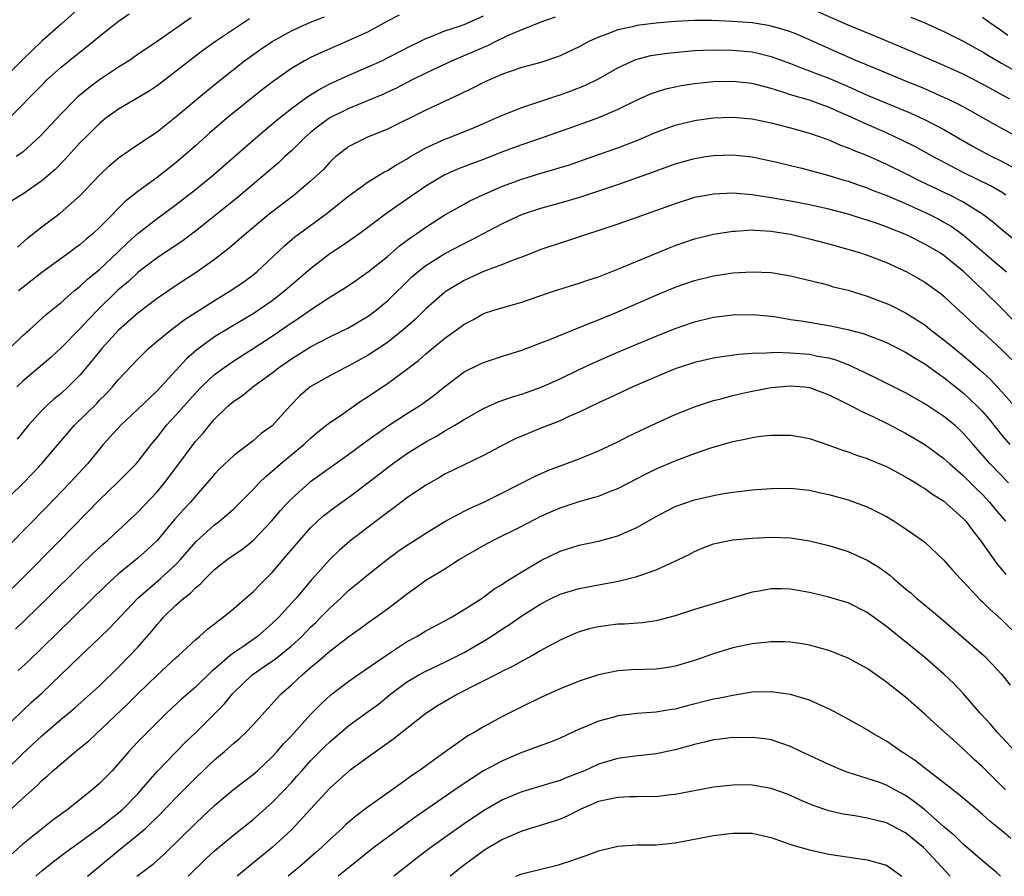
# Model space of a CAD drawing. Units: inches. Extents: x 2640000 to 2643000, y 1512000 to 1515000.
# Drawn here: x 2641777 to 2641879, y 1512000 to 1512089 of the extents above; entities that cross this region are included whole.
import ezdxf

# ---------------------------------------------------------------- set-up
doc = ezdxf.new("R2010")
doc.units = ezdxf.units.IN
doc.header["$MEASUREMENT"] = 0
doc.layers.add('LD26401512_2ft', color=72, linetype='Continuous')

msp = doc.modelspace()

# ---------------------------------------------------------------- linework, layer by layer
at = {"layer": 'LD26401512_2ft'}
for points, elevation in [([(2641783, 1512090.57), (2641781, 1512088.82), (2641779, 1512087.02), (2641777, 1512085.11), (2641773.93, 1512082.07)], 9562), ([(2641879.86, 1512081), (2641877, 1512082.57), (2641875, 1512083.58), (2641873, 1512084.5), (2641869.86, 1512085.86), (2641865.64, 1512087.64), (2641863, 1512088.72), (2641859, 1512090.47)], 9576), ([(2641775.29, 1512078.71), (2641777, 1512080.42), (2641777.55, 1512081), (2641778.28, 1512081.72), (2641779.26, 1512082.74), (2641779.53, 1512083), (2641781, 1512084.31), (2641783, 1512085.94), (2641783.6, 1512086.4), (2641784.34, 1512087), (2641785, 1512087.55), (2641787, 1512089.11), (2641788.11, 1512089.89)], 9564), ([(2641775.64, 1512055), (2641777, 1512056.35), (2641777.74, 1512057), (2641779.44, 1512058.56), (2641781, 1512059.81), (2641782.36, 1512061), (2641783, 1512061.49), (2641783.77, 1512062.23), (2641785, 1512063.24), (2641786.87, 1512065), (2641787.95, 1512066.05), (2641789, 1512066.99), (2641791, 1512068.54), (2641791.64, 1512069), (2641793, 1512070.02), (2641795, 1512071.59), (2641796.88, 1512073.12), (2641801, 1512076.73), (2641802.23, 1512077.77), (2641803.71, 1512079), (2641805, 1512080.01), (2641806.72, 1512081.28), (2641807.95, 1512082.05), (2641809, 1512082.58), (2641811, 1512083.48), (2641813, 1512084.36), (2641814.41, 1512085), (2641815, 1512085.29), (2641817.44, 1512086.56), (2641818.39, 1512087), (2641819, 1512087.31), (2641819.48, 1512087.48), (2641821, 1512088.1), (2641822.62, 1512088.62), (2641823, 1512088.76), (2641823.55, 1512089), (2641825, 1512089.69)], 9574), ([(2641794.54, 1512089.46), (2641793.9, 1512089), (2641791, 1512086.99), (2641789, 1512085.63), (2641788.06, 1512085), (2641787, 1512084.33), (2641785, 1512083), (2641783.85, 1512082.15), (2641782.75, 1512081.25), (2641782.49, 1512081), (2641781, 1512079.48), (2641778.84, 1512077.16), (2641777, 1512075.47), (2641776.32, 1512075)], 9566), ([(2641832.47, 1512089.53), (2641831, 1512089.03), (2641829, 1512088.23), (2641827.65, 1512087.65), (2641826.3, 1512087), (2641825.44, 1512086.56), (2641825, 1512086.39), (2641824.04, 1512085.96), (2641821.75, 1512085), (2641819, 1512083.71), (2641817.57, 1512083), (2641815.88, 1512082.12), (2641815, 1512081.71), (2641814.51, 1512081.49), (2641813, 1512080.84), (2641811, 1512080.03), (2641809, 1512079.06), (2641807.82, 1512078.18), (2641807, 1512077.52), (2641806.41, 1512077), (2641805, 1512075.61), (2641804.32, 1512075), (2641803.64, 1512074.36), (2641802.07, 1512073), (2641799.31, 1512070.69), (2641795, 1512067.24), (2641793.73, 1512066.27), (2641792.53, 1512065.47), (2641791, 1512064.47), (2641789, 1512062.92), (2641788.01, 1512061.99), (2641786.93, 1512061.07), (2641784.81, 1512059), (2641783.91, 1512058.09), (2641783, 1512057.1), (2641781, 1512055.08), (2641779.92, 1512054.08), (2641777, 1512051.61), (2641776.39, 1512051)], 9576), ([(2641776.45, 1512065.55), (2641777.51, 1512066.49), (2641779, 1512067.69), (2641780.9, 1512069.1), (2641783, 1512070.95), (2641785, 1512073.07), (2641785.99, 1512074.01), (2641787, 1512074.86), (2641789, 1512076.25), (2641790.1, 1512077), (2641791, 1512077.59), (2641791.78, 1512078.22), (2641793, 1512079.17), (2641796.16, 1512081.84), (2641797.26, 1512082.74), (2641800.13, 1512085), (2641801.81, 1512086.19), (2641803, 1512087), (2641805, 1512088.1), (2641807, 1512089), (2641808.44, 1512089.56)], 9570), ([(2641816.24, 1512089.76), (2641815, 1512089.12), (2641813, 1512088.02), (2641811, 1512087.1), (2641808.13, 1512085.87), (2641807, 1512085.34), (2641806.36, 1512085), (2641805, 1512084.19), (2641803.14, 1512082.86), (2641802, 1512082), (2641798.27, 1512079), (2641796.51, 1512077.49), (2641795, 1512076.13), (2641793.72, 1512075), (2641793, 1512074.4), (2641791, 1512072.84), (2641789, 1512071.38), (2641787.68, 1512070.32), (2641787, 1512069.64), (2641786.67, 1512069.33), (2641786.38, 1512069), (2641785, 1512067.6), (2641784.35, 1512067), (2641783.61, 1512066.39), (2641783, 1512065.84), (2641782.51, 1512065.49), (2641781.88, 1512065), (2641779, 1512062.92), (2641777, 1512061.36), (2641776.58, 1512061)], 9572), ([(2641869.55, 1512089.55), (2641871, 1512088.93), (2641873, 1512088.03), (2641875, 1512087.02), (2641877, 1512085.92), (2641877.57, 1512085.57), (2641879, 1512084.76), (2641880.12, 1512084.12)], 9574), ([(2641879.64, 1512087.64), (2641879, 1512088.1), (2641877.67, 1512089), (2641877, 1512089.49)], 9572), ([(2641800.64, 1512089.36), (2641797.09, 1512087), (2641795.87, 1512086.13), (2641794.73, 1512085.27), (2641793, 1512083.9), (2641791, 1512082.39), (2641790.17, 1512081.83), (2641787, 1512079.96), (2641785.68, 1512079), (2641785, 1512078.45), (2641783.53, 1512077), (2641783, 1512076.46), (2641781.34, 1512074.66), (2641780.36, 1512073.64), (2641779, 1512072.47), (2641777, 1512071.1), (2641775.7, 1512070.3)], 9568), ([(2641881, 1512076.85), (2641878.32, 1512078.32), (2641875.78, 1512079.78), (2641874.48, 1512080.48), (2641873.39, 1512081), (2641873, 1512081.18), (2641871, 1512082.06), (2641868.69, 1512083), (2641866.09, 1512084.09), (2641865, 1512084.53), (2641864.68, 1512084.68), (2641863.89, 1512085), (2641861, 1512086.27), (2641859, 1512087.17), (2641857.72, 1512087.72), (2641857, 1512088), (2641856.25, 1512088.25), (2641855, 1512088.6), (2641854.67, 1512088.67), (2641853, 1512088.94), (2641851, 1512089.1), (2641848.81, 1512089.19), (2641847, 1512089.19), (2641845, 1512089.09), (2641843, 1512088.92), (2641841, 1512088.66), (2641840.54, 1512088.54), (2641839, 1512088.2), (2641837.7, 1512087.7), (2641837, 1512087.46), (2641835.99, 1512087), (2641835, 1512086.46), (2641833, 1512085.5), (2641832.64, 1512085.36), (2641831, 1512084.82), (2641829, 1512084.28), (2641827, 1512083.58), (2641825.63, 1512083), (2641825, 1512082.72), (2641823.86, 1512082.14), (2641822.52, 1512081.48), (2641819, 1512079.84), (2641815, 1512077.87), (2641812.87, 1512077), (2641811, 1512076.06), (2641809.64, 1512075), (2641809.29, 1512074.71), (2641809, 1512074.42), (2641808.33, 1512073.67), (2641807.63, 1512073), (2641807, 1512072.44), (2641805.3, 1512071), (2641802.69, 1512069), (2641800.27, 1512067), (2641799.6, 1512066.4), (2641798.53, 1512065.47), (2641797.94, 1512065), (2641797, 1512064.27), (2641795.19, 1512063), (2641793, 1512061.58), (2641791, 1512060.23), (2641789, 1512058.7), (2641787, 1512056.9), (2641785.26, 1512055), (2641784.25, 1512053.75), (2641783, 1512052.26), (2641781.75, 1512051), (2641781, 1512050.32), (2641780.26, 1512049.74), (2641779.44, 1512049), (2641779, 1512048.56), (2641777.61, 1512047), (2641776.44, 1512045.56)], 9578), ([(2641772.95, 1512037), (2641777, 1512040.95), (2641778.01, 1512041.99), (2641779, 1512043.03), (2641782.4, 1512047), (2641784.71, 1512049.29), (2641785, 1512049.61), (2641785.71, 1512050.29), (2641786.37, 1512051), (2641787, 1512051.76), (2641789, 1512053.89), (2641790.12, 1512055), (2641791, 1512055.76), (2641792.5, 1512057), (2641793.94, 1512058.06), (2641797, 1512060.02), (2641798.62, 1512061), (2641800.03, 1512061.97), (2641801, 1512062.68), (2641801.4, 1512063), (2641804.29, 1512065.71), (2641805.37, 1512066.63), (2641805.86, 1512067), (2641808.58, 1512069), (2641811, 1512070.9), (2641813, 1512072.37), (2641814.62, 1512073.38), (2641815, 1512073.56), (2641815.88, 1512074.12), (2641817, 1512074.75), (2641817.4, 1512075), (2641819, 1512075.91), (2641821, 1512076.81), (2641821.49, 1512077), (2641823.98, 1512078.02), (2641825, 1512078.47), (2641826.27, 1512079), (2641827, 1512079.32), (2641829, 1512080.11), (2641831, 1512080.8), (2641832.65, 1512081.35), (2641833, 1512081.45), (2641834.15, 1512081.85), (2641835.58, 1512082.42), (2641837, 1512083.12), (2641839, 1512084.25), (2641840.89, 1512085.11), (2641842.47, 1512085.53), (2641844.2, 1512085.8), (2641847, 1512086.05), (2641847.9, 1512086.1), (2641849, 1512086.13), (2641851, 1512086.11), (2641853, 1512085.91), (2641853.75, 1512085.75), (2641855, 1512085.43), (2641857, 1512084.71), (2641858.21, 1512084.21), (2641859, 1512083.95), (2641859.67, 1512083.67), (2641861, 1512083.18), (2641863, 1512082.31), (2641865, 1512081.41), (2641869.53, 1512079.53), (2641870.91, 1512078.91), (2641873, 1512077.83), (2641876.05, 1512076.05), (2641877, 1512075.52), (2641878, 1512075), (2641879, 1512074.52), (2641881, 1512073.47)], 9580), ([(2641879.45, 1512071), (2641879.18, 1512071.18), (2641877.91, 1512071.91), (2641875, 1512073.34), (2641871.84, 1512075), (2641870.02, 1512076.02), (2641868.69, 1512076.69), (2641868.03, 1512077), (2641867, 1512077.47), (2641865, 1512078.34), (2641863, 1512079.26), (2641861.79, 1512079.79), (2641861, 1512080.16), (2641860.37, 1512080.37), (2641859, 1512080.88), (2641857, 1512081.46), (2641856.3, 1512081.7), (2641855, 1512082.09), (2641853.52, 1512082.48), (2641853, 1512082.61), (2641851, 1512082.83), (2641849, 1512082.79), (2641847, 1512082.59), (2641845.62, 1512082.38), (2641845, 1512082.25), (2641843.98, 1512082.02), (2641843, 1512081.72), (2641842.47, 1512081.53), (2641841, 1512080.88), (2641839, 1512079.9), (2641837, 1512079.04), (2641835, 1512078.32), (2641831.23, 1512077), (2641829, 1512076.24), (2641827, 1512075.49), (2641825, 1512074.7), (2641823.75, 1512074.25), (2641822.31, 1512073.69), (2641820.92, 1512073.08), (2641819, 1512071.92), (2641817.65, 1512071), (2641817, 1512070.54), (2641816.08, 1512069.92), (2641814.81, 1512069), (2641812.13, 1512067), (2641810.29, 1512065.71), (2641809, 1512064.86), (2641807, 1512063.32), (2641804.31, 1512061), (2641803, 1512059.99), (2641801.57, 1512059), (2641801, 1512058.63), (2641798.72, 1512057.28), (2641797, 1512056.22), (2641795.14, 1512054.86), (2641794.07, 1512053.93), (2641793, 1512052.74), (2641791, 1512050.59), (2641789, 1512048.67), (2641787.21, 1512047), (2641785.4, 1512045), (2641785, 1512044.53), (2641783.75, 1512043), (2641781.9, 1512041), (2641779.5, 1512038.5), (2641775.54, 1512034.46)], 9582), ([(2641775, 1512029.11), (2641776.91, 1512031), (2641780.87, 1512035), (2641785, 1512039.22), (2641786.86, 1512041), (2641787.93, 1512042.07), (2641788.82, 1512043), (2641789, 1512043.21), (2641790.39, 1512045), (2641791, 1512045.72), (2641792, 1512047), (2641793, 1512048.09), (2641793.79, 1512049), (2641795, 1512050.34), (2641795.63, 1512051), (2641797, 1512052.29), (2641797.95, 1512053), (2641799, 1512053.72), (2641801, 1512054.99), (2641803, 1512056.29), (2641804.61, 1512057.39), (2641805, 1512057.67), (2641805.81, 1512058.19), (2641807.1, 1512059.1), (2641809, 1512060.36), (2641810.63, 1512061.37), (2641811.82, 1512062.18), (2641813.04, 1512063.04), (2641815, 1512064.6), (2641816.28, 1512065.72), (2641817.44, 1512066.56), (2641818.08, 1512067), (2641819, 1512067.66), (2641821, 1512068.92), (2641823, 1512070.06), (2641823.61, 1512070.39), (2641824.89, 1512071), (2641827, 1512071.91), (2641829, 1512072.66), (2641831, 1512073.27), (2641832.35, 1512073.65), (2641833, 1512073.86), (2641833.87, 1512074.13), (2641836.4, 1512075), (2641839, 1512075.93), (2641841, 1512076.7), (2641841.73, 1512077), (2641843, 1512077.55), (2641844.05, 1512077.95), (2641845, 1512078.28), (2641847, 1512078.76), (2641847.21, 1512078.79), (2641849, 1512079.04), (2641851, 1512079.11), (2641853, 1512078.94), (2641855, 1512078.52), (2641857, 1512078.01), (2641859, 1512077.45), (2641861, 1512076.75), (2641862.2, 1512076.2), (2641863, 1512075.93), (2641863.63, 1512075.63), (2641865, 1512075.11), (2641867, 1512074.22), (2641869, 1512073.23), (2641870.48, 1512072.48), (2641873.63, 1512071), (2641875, 1512070.28), (2641877.03, 1512069.03), (2641878.16, 1512068.16), (2641879, 1512067.44), (2641881, 1512065.8)], 9584), ([(2641776.26, 1512025.74), (2641779.6, 1512029), (2641783, 1512032.36), (2641784.34, 1512033.66), (2641785.38, 1512034.62), (2641785.82, 1512035), (2641789, 1512037.96), (2641791, 1512040.07), (2641791.77, 1512041), (2641793.16, 1512042.84), (2641794.86, 1512045.14), (2641795, 1512045.31), (2641795.8, 1512046.2), (2641796.46, 1512047), (2641797, 1512047.63), (2641798.38, 1512049), (2641799, 1512049.53), (2641799.89, 1512050.11), (2641800.99, 1512051), (2641803, 1512052.46), (2641803.66, 1512053), (2641805, 1512053.93), (2641807, 1512055.17), (2641809, 1512056.21), (2641810.87, 1512057.13), (2641813, 1512058.38), (2641813.82, 1512059), (2641815, 1512059.97), (2641817.54, 1512062.46), (2641818.16, 1512063), (2641819, 1512063.67), (2641821, 1512064.91), (2641823, 1512065.96), (2641823.7, 1512066.3), (2641827, 1512068.03), (2641829.07, 1512069), (2641831, 1512069.62), (2641833.64, 1512070.36), (2641835.17, 1512070.83), (2641839, 1512072.11), (2641842.62, 1512073.38), (2641845, 1512074.24), (2641847, 1512074.81), (2641848.17, 1512075), (2641849, 1512075.13), (2641851, 1512075.19), (2641853, 1512074.99), (2641855.57, 1512074.43), (2641857, 1512074.07), (2641858.19, 1512073.81), (2641861, 1512073.05), (2641862.56, 1512072.56), (2641863, 1512072.43), (2641864.05, 1512072.05), (2641865, 1512071.74), (2641865.52, 1512071.52), (2641867.06, 1512070.94), (2641869, 1512070.11), (2641871.43, 1512069), (2641872.47, 1512068.47), (2641873, 1512068.18), (2641873.74, 1512067.74), (2641875, 1512066.85), (2641878.16, 1512064.16), (2641879.5, 1512063)], 9586), ([(2641882.05, 1512056.05), (2641879.09, 1512059.09), (2641877.15, 1512061), (2641875.07, 1512063), (2641873, 1512064.69), (2641872.52, 1512065), (2641871, 1512065.89), (2641869.23, 1512066.77), (2641868.73, 1512067), (2641867.49, 1512067.49), (2641867, 1512067.7), (2641866.02, 1512068.02), (2641865, 1512068.39), (2641864.52, 1512068.52), (2641863, 1512069), (2641861, 1512069.54), (2641859, 1512069.99), (2641857, 1512070.35), (2641855, 1512070.71), (2641854.74, 1512070.74), (2641853, 1512071.03), (2641851, 1512071.19), (2641849, 1512071.1), (2641848.43, 1512071), (2641847, 1512070.73), (2641845, 1512070.1), (2641841, 1512068.65), (2641839, 1512067.95), (2641833.77, 1512066.23), (2641833, 1512065.99), (2641831, 1512065.32), (2641829, 1512064.54), (2641828.27, 1512064.27), (2641827, 1512063.75), (2641825.03, 1512063.03), (2641823, 1512062.11), (2641821.19, 1512061), (2641821, 1512060.87), (2641819, 1512059.13), (2641817.92, 1512058.08), (2641816.86, 1512057.14), (2641815, 1512055.63), (2641813, 1512054.31), (2641811, 1512053.21), (2641810.56, 1512053), (2641809, 1512052.16), (2641806.95, 1512051), (2641805.9, 1512050.1), (2641804.85, 1512049), (2641803, 1512046.96), (2641801.86, 1512046.14), (2641801, 1512045.38), (2641799, 1512043.84), (2641797.52, 1512042.48), (2641797, 1512041.92), (2641796.23, 1512041), (2641795, 1512039.62), (2641794.49, 1512039), (2641793.77, 1512038.23), (2641792.83, 1512037.17), (2641791, 1512035), (2641789.97, 1512034.03), (2641789, 1512033.16), (2641787, 1512031.53), (2641785.68, 1512030.32), (2641779, 1512023.77), (2641777.59, 1512022.41), (2641776.54, 1512021.46)], 9588), ([(2641775, 1512015.33), (2641777.9, 1512018.1), (2641779, 1512019.09), (2641783, 1512022.96), (2641785, 1512024.85), (2641786.09, 1512025.91), (2641789, 1512029), (2641791.33, 1512031), (2641793, 1512032.53), (2641793.45, 1512033), (2641795.09, 1512034.91), (2641797, 1512036.62), (2641797.51, 1512037), (2641799, 1512038.3), (2641799.36, 1512038.64), (2641801, 1512040.32), (2641801.64, 1512041), (2641802.33, 1512041.67), (2641803, 1512042.22), (2641803.88, 1512043), (2641806.29, 1512045), (2641807, 1512045.67), (2641807.73, 1512046.27), (2641809, 1512047.28), (2641809.86, 1512047.86), (2641812.38, 1512049.62), (2641813, 1512050.02), (2641815, 1512051.37), (2641817, 1512052.82), (2641818.24, 1512053.76), (2641819, 1512054.44), (2641821, 1512056.09), (2641822.7, 1512057.3), (2641823, 1512057.54), (2641823.96, 1512058.04), (2641825, 1512058.64), (2641826.08, 1512059), (2641827.4, 1512059.4), (2641829, 1512059.84), (2641831, 1512060.53), (2641832.43, 1512061), (2641835, 1512061.8), (2641835.88, 1512062.12), (2641837, 1512062.49), (2641839.44, 1512063.44), (2641844.47, 1512065.53), (2641845, 1512065.73), (2641847, 1512066.42), (2641849, 1512066.92), (2641851, 1512067.25), (2641851.25, 1512067.25), (2641853, 1512067.37), (2641853.33, 1512067.33), (2641855, 1512067.25), (2641857, 1512066.93), (2641859, 1512066.45), (2641861, 1512065.91), (2641864.18, 1512065), (2641865, 1512064.74), (2641867, 1512063.97), (2641869.13, 1512063), (2641871, 1512061.93), (2641872.71, 1512060.71), (2641873, 1512060.46), (2641873.74, 1512059.74), (2641875, 1512058.59), (2641876.7, 1512057), (2641877, 1512056.74), (2641879, 1512054.91), (2641880.97, 1512052.97)], 9590), ([(2641775.09, 1512010.91), (2641777, 1512012.79), (2641779, 1512014.64), (2641781, 1512016.36), (2641781.78, 1512017), (2641782.43, 1512017.57), (2641784.07, 1512019), (2641785, 1512019.86), (2641787, 1512021.78), (2641788.18, 1512023), (2641789, 1512023.89), (2641790.44, 1512025.56), (2641791, 1512026.26), (2641791.36, 1512026.64), (2641791.66, 1512027), (2641793, 1512028.29), (2641793.79, 1512029), (2641794.48, 1512029.52), (2641795, 1512030.07), (2641795.53, 1512030.47), (2641796.01, 1512031), (2641797, 1512031.98), (2641798.32, 1512033), (2641799, 1512033.49), (2641799.89, 1512034.11), (2641801, 1512035), (2641802.94, 1512037), (2641803.88, 1512038.12), (2641804.67, 1512039), (2641805, 1512039.34), (2641806.84, 1512041), (2641807, 1512041.13), (2641811, 1512043.99), (2641812.72, 1512045.28), (2641815, 1512046.9), (2641817, 1512048.19), (2641818.28, 1512049), (2641818.71, 1512049.29), (2641819.86, 1512050.14), (2641821, 1512051.06), (2641823, 1512052.56), (2641824.62, 1512053.38), (2641825, 1512053.56), (2641827, 1512054.22), (2641829, 1512054.85), (2641831, 1512055.58), (2641831.94, 1512055.94), (2641835, 1512057.18), (2641836.27, 1512057.73), (2641837, 1512057.99), (2641839, 1512058.83), (2641843, 1512060.57), (2641845, 1512061.39), (2641847, 1512062.09), (2641849, 1512062.58), (2641851, 1512062.88), (2641853, 1512063.01), (2641855, 1512062.91), (2641857, 1512062.57), (2641860.19, 1512061.81), (2641861, 1512061.59), (2641861.45, 1512061.45), (2641863, 1512061.07), (2641865, 1512060.47), (2641867, 1512059.71), (2641867.48, 1512059.48), (2641869, 1512058.72), (2641871, 1512057.46), (2641871.57, 1512057), (2641873, 1512055.92), (2641875, 1512054.28), (2641876.76, 1512052.76), (2641877.8, 1512051.8), (2641879, 1512050.51), (2641880.36, 1512049)], 9592), ([(2641775.79, 1512007), (2641777, 1512008.13), (2641778.52, 1512009.48), (2641779, 1512010), (2641779.55, 1512010.45), (2641780.14, 1512011), (2641781, 1512011.73), (2641782.5, 1512013), (2641783.88, 1512014.12), (2641788, 1512018), (2641789, 1512019.01), (2641791, 1512020.96), (2641793, 1512022.82), (2641793.22, 1512023), (2641795, 1512024.64), (2641795.43, 1512025), (2641796.25, 1512025.75), (2641797, 1512026.32), (2641797.36, 1512026.64), (2641797.9, 1512027), (2641799, 1512027.9), (2641800.65, 1512029.35), (2641801, 1512029.63), (2641801.66, 1512030.34), (2641803, 1512031.67), (2641804.13, 1512033), (2641804.54, 1512033.46), (2641805.83, 1512035), (2641807, 1512036.31), (2641807.72, 1512037), (2641808.39, 1512037.61), (2641809.52, 1512038.48), (2641811, 1512039.53), (2641812.98, 1512041.02), (2641815.54, 1512043), (2641817, 1512044.03), (2641819, 1512045.29), (2641820.12, 1512045.88), (2641821, 1512046.43), (2641822.02, 1512047), (2641823, 1512047.62), (2641825, 1512048.77), (2641826.55, 1512049.45), (2641828.03, 1512049.97), (2641829, 1512050.24), (2641831.03, 1512050.97), (2641833, 1512051.86), (2641835, 1512052.82), (2641836.48, 1512053.52), (2641839, 1512054.61), (2641841, 1512055.46), (2641843, 1512056.3), (2641845, 1512057.1), (2641847, 1512057.79), (2641849, 1512058.26), (2641851, 1512058.52), (2641853, 1512058.56), (2641853.48, 1512058.52), (2641855, 1512058.36), (2641855.74, 1512058.26), (2641857, 1512058.04), (2641858.12, 1512057.88), (2641861, 1512057.41), (2641862.99, 1512056.99), (2641864.57, 1512056.57), (2641866.03, 1512056.03), (2641867, 1512055.63), (2641869, 1512054.63), (2641869.99, 1512053.99), (2641871, 1512053.4), (2641872.39, 1512052.39), (2641873, 1512051.99), (2641875, 1512050.39), (2641876.46, 1512049), (2641877, 1512048.43), (2641877.66, 1512047.66), (2641879, 1512046.01), (2641879.87, 1512045)], 9594), ([(2641879.72, 1512041), (2641877.8, 1512043), (2641876.03, 1512045), (2641875, 1512046.19), (2641874.12, 1512047), (2641873, 1512047.93), (2641871, 1512049.24), (2641869, 1512050.37), (2641865.93, 1512051.93), (2641865, 1512052.36), (2641864.58, 1512052.58), (2641863, 1512053.3), (2641861.78, 1512053.79), (2641861, 1512053.99), (2641859.81, 1512054.19), (2641859, 1512054.37), (2641857, 1512054.52), (2641855.42, 1512054.58), (2641855, 1512054.56), (2641854.51, 1512054.51), (2641853, 1512054.49), (2641851.61, 1512054.39), (2641849.86, 1512054.14), (2641849, 1512054.01), (2641847, 1512053.56), (2641845.29, 1512053), (2641844.83, 1512052.83), (2641843, 1512052.05), (2641840.59, 1512051), (2641838.15, 1512049.85), (2641837, 1512049.34), (2641835, 1512048.38), (2641833.91, 1512047.91), (2641833, 1512047.48), (2641831, 1512046.7), (2641829, 1512045.88), (2641828.39, 1512045.61), (2641827.18, 1512045), (2641825, 1512043.84), (2641821, 1512041.9), (2641820.43, 1512041.57), (2641819, 1512040.78), (2641817, 1512039.41), (2641815.64, 1512038.36), (2641815, 1512037.91), (2641813, 1512036.4), (2641811.08, 1512034.92), (2641810.01, 1512033.99), (2641809, 1512033), (2641807.1, 1512030.9), (2641805.48, 1512029), (2641805, 1512028.47), (2641803.68, 1512027), (2641803, 1512026.33), (2641801.46, 1512025), (2641799.93, 1512023.93), (2641799, 1512023.3), (2641798.62, 1512023), (2641797, 1512021.59), (2641796.67, 1512021.33), (2641795, 1512019.72), (2641793.54, 1512018.46), (2641791.99, 1512017), (2641789.96, 1512015), (2641789, 1512014), (2641788.07, 1512013), (2641787, 1512011.75), (2641786.31, 1512011), (2641785, 1512009.66), (2641784.25, 1512009), (2641781.73, 1512007), (2641780.15, 1512005.85), (2641777, 1512003.35), (2641775.76, 1512002.24)], 9596), ([(2641778.38, 1512000), (2641779, 1512000.56), (2641780.36, 1512001.64), (2641781.5, 1512002.5), (2641785, 1512005.04), (2641786.07, 1512005.93), (2641787, 1512006.62), (2641787.43, 1512007), (2641789, 1512008.61), (2641789.36, 1512009), (2641791.05, 1512010.95), (2641793, 1512012.98), (2641794, 1512014), (2641795.03, 1512015), (2641798.03, 1512017.97), (2641798.85, 1512019), (2641799, 1512019.15), (2641800.9, 1512021), (2641802.15, 1512021.85), (2641803.33, 1512022.67), (2641805, 1512024.03), (2641806.07, 1512025), (2641807, 1512025.95), (2641807.54, 1512026.46), (2641808.08, 1512027), (2641809, 1512027.96), (2641810.14, 1512029), (2641811, 1512029.82), (2641811.66, 1512030.34), (2641813, 1512031.47), (2641815, 1512033.06), (2641816.12, 1512033.88), (2641817, 1512034.49), (2641817.81, 1512035), (2641819, 1512035.77), (2641821, 1512036.99), (2641823, 1512038.05), (2641823.63, 1512038.37), (2641825.06, 1512039), (2641827, 1512039.95), (2641830.33, 1512041.67), (2641831.71, 1512042.29), (2641835, 1512043.51), (2641837, 1512044.33), (2641839, 1512045.27), (2641840.14, 1512045.86), (2641843, 1512047.23), (2641845, 1512048.13), (2641847, 1512048.92), (2641848.55, 1512049.45), (2641849, 1512049.58), (2641849.75, 1512049.75), (2641851, 1512050.1), (2641851.73, 1512050.27), (2641853, 1512050.55), (2641855, 1512050.95), (2641857, 1512051.13), (2641858.45, 1512051), (2641859, 1512050.94), (2641861, 1512050.19), (2641862.58, 1512049.42), (2641863.4, 1512049), (2641864.43, 1512048.43), (2641865, 1512048.2), (2641865.8, 1512047.8), (2641867, 1512047.24), (2641869, 1512046.18), (2641871, 1512045.01), (2641873, 1512043.56), (2641873.6, 1512043), (2641875, 1512041.77), (2641876.38, 1512040.38), (2641877, 1512039.78), (2641877.73, 1512039), (2641878.3, 1512038.3), (2641879.41, 1512037)], 9598), ([(2641783.76, 1512000), (2641784.92, 1512001), (2641787, 1512002.7), (2641789, 1512004.31), (2641789.79, 1512005), (2641791.43, 1512006.57), (2641793, 1512008.22), (2641795, 1512010.23), (2641797, 1512012.13), (2641798.03, 1512013), (2641799, 1512013.88), (2641799.61, 1512014.39), (2641800.24, 1512015), (2641801, 1512015.8), (2641803.47, 1512018.53), (2641803.92, 1512019), (2641805, 1512019.95), (2641806.11, 1512021), (2641807, 1512021.76), (2641807.69, 1512022.31), (2641809, 1512023.48), (2641811, 1512025), (2641812.18, 1512025.82), (2641813, 1512026.44), (2641813.8, 1512027), (2641815, 1512027.88), (2641816.77, 1512029.23), (2641817, 1512029.42), (2641817.92, 1512030.08), (2641819, 1512030.88), (2641821, 1512032.06), (2641822.49, 1512033), (2641825, 1512034.47), (2641825.98, 1512035), (2641829, 1512036.48), (2641831, 1512037.52), (2641832.02, 1512037.98), (2641833, 1512038.41), (2641835.08, 1512039.08), (2641837, 1512039.63), (2641838.08, 1512040.08), (2641839, 1512040.43), (2641842.03, 1512041.97), (2641843, 1512042.45), (2641845, 1512043.31), (2641847, 1512044.05), (2641848.61, 1512044.61), (2641850.76, 1512045.24), (2641851, 1512045.32), (2641852.42, 1512045.58), (2641853, 1512045.74), (2641853.87, 1512045.87), (2641855, 1512045.98), (2641857, 1512045.97), (2641858.24, 1512045.76), (2641859, 1512045.61), (2641861, 1512044.93), (2641862.42, 1512044.42), (2641863, 1512044.23), (2641863.89, 1512043.89), (2641865, 1512043.53), (2641865.36, 1512043.36), (2641867, 1512042.7), (2641869, 1512041.64), (2641870.05, 1512041), (2641870.63, 1512040.63), (2641871, 1512040.42), (2641871.81, 1512039.81), (2641873, 1512039.09), (2641875, 1512037.29), (2641875.27, 1512037), (2641875.99, 1512035.99), (2641876.81, 1512035), (2641878.54, 1512032.54), (2641879, 1512032.01), (2641879.44, 1512031.44)], 9600), ([(2641788.9, 1512000), (2641789, 1512000.08), (2641790.66, 1512001.34), (2641791.72, 1512002.28), (2641795, 1512005.52), (2641795.77, 1512006.23), (2641797, 1512007.39), (2641799, 1512009.07), (2641801, 1512010.6), (2641801.46, 1512011), (2641803, 1512012.44), (2641803.51, 1512013), (2641804.19, 1512013.81), (2641805, 1512014.65), (2641807, 1512016.87), (2641808.05, 1512017.95), (2641809.1, 1512018.9), (2641811, 1512020.34), (2641811.93, 1512021), (2641815, 1512023.1), (2641817, 1512024.42), (2641818.06, 1512025), (2641819, 1512025.57), (2641819.93, 1512026.07), (2641821, 1512026.63), (2641821.68, 1512027), (2641823, 1512027.8), (2641824.88, 1512029), (2641826.09, 1512029.91), (2641827, 1512030.45), (2641827.32, 1512030.68), (2641827.84, 1512031), (2641829, 1512031.74), (2641831, 1512032.91), (2641833, 1512033.89), (2641835, 1512034.52), (2641837, 1512034.93), (2641839, 1512035.47), (2641839.87, 1512035.87), (2641841, 1512036.35), (2641843, 1512037.5), (2641843.97, 1512038.03), (2641845, 1512038.53), (2641847, 1512039.22), (2641849, 1512039.69), (2641849.85, 1512039.85), (2641851, 1512040.03), (2641852.19, 1512040.19), (2641853, 1512040.28), (2641855, 1512040.43), (2641857, 1512040.46), (2641859, 1512040.25), (2641860.01, 1512040.01), (2641861, 1512039.79), (2641861.61, 1512039.61), (2641863, 1512039.24), (2641863.69, 1512039), (2641865, 1512038.51), (2641867, 1512037.49), (2641867.82, 1512037), (2641868.54, 1512036.54), (2641869.73, 1512035.73), (2641871, 1512034.83), (2641873, 1512032.95), (2641873.9, 1512031.9), (2641874.72, 1512031), (2641875, 1512030.72), (2641876.79, 1512028.79), (2641877, 1512028.61), (2641877.81, 1512027.81), (2641879, 1512026.77), (2641881, 1512024.77)], 9602), ([(2641794.25, 1512000), (2641796.13, 1512001.87), (2641797, 1512002.67), (2641799, 1512004.32), (2641801, 1512005.93), (2641803, 1512007.68), (2641804.28, 1512009), (2641805, 1512009.77), (2641805.58, 1512010.42), (2641806.08, 1512011), (2641807, 1512012.03), (2641808.48, 1512013.52), (2641809, 1512014.03), (2641811, 1512015.72), (2641813, 1512017.16), (2641814.06, 1512017.94), (2641815.36, 1512019), (2641817, 1512020.23), (2641818.29, 1512021), (2641819, 1512021.39), (2641821, 1512022.33), (2641822.37, 1512023), (2641823, 1512023.33), (2641825, 1512024.5), (2641825.8, 1512025), (2641827, 1512025.79), (2641827.74, 1512026.26), (2641829, 1512027.14), (2641831, 1512028.41), (2641832.14, 1512029), (2641833, 1512029.42), (2641835, 1512029.99), (2641837, 1512030.36), (2641838.69, 1512030.69), (2641839.22, 1512030.78), (2641841, 1512031.24), (2641841.4, 1512031.4), (2641843, 1512031.93), (2641845.34, 1512033), (2641846.45, 1512033.55), (2641847, 1512033.86), (2641847.8, 1512034.2), (2641849, 1512034.64), (2641849.28, 1512034.72), (2641851, 1512035.05), (2641853, 1512035.25), (2641855, 1512035.35), (2641857, 1512035.27), (2641859, 1512034.96), (2641861, 1512034.46), (2641863, 1512033.85), (2641865, 1512032.95), (2641866.21, 1512032.21), (2641867.37, 1512031.37), (2641867.77, 1512031), (2641869, 1512029.95), (2641869.53, 1512029.53), (2641870.13, 1512029), (2641871.71, 1512027.71), (2641873, 1512026.62), (2641877.14, 1512023), (2641878.07, 1512022.07), (2641879, 1512021.06), (2641879.91, 1512019.91)], 9604), ([(2641880.43, 1512013), (2641878.58, 1512015), (2641877.85, 1512015.85), (2641876.77, 1512017), (2641875.02, 1512019.02), (2641874.05, 1512020.05), (2641873, 1512021.07), (2641871, 1512022.81), (2641869, 1512024.43), (2641868.67, 1512024.67), (2641867, 1512026.03), (2641865.28, 1512027.28), (2641865, 1512027.5), (2641863, 1512028.49), (2641862.62, 1512028.62), (2641861, 1512029.1), (2641859, 1512029.59), (2641857, 1512029.94), (2641856.03, 1512029.97), (2641855, 1512029.96), (2641853.73, 1512029.73), (2641853, 1512029.61), (2641849, 1512028.38), (2641847, 1512027.79), (2641845, 1512027.16), (2641843.3, 1512026.7), (2641843, 1512026.63), (2641841.57, 1512026.43), (2641839.71, 1512026.29), (2641839, 1512026.27), (2641837, 1512026), (2641836.18, 1512025.82), (2641835, 1512025.47), (2641834.65, 1512025.35), (2641833, 1512024.62), (2641831, 1512023.52), (2641830.11, 1512023), (2641829, 1512022.41), (2641828.1, 1512021.9), (2641827, 1512021.37), (2641826.77, 1512021.23), (2641822.36, 1512019), (2641820.24, 1512017.76), (2641819, 1512016.96), (2641815.68, 1512014.32), (2641813, 1512012.43), (2641811, 1512010.96), (2641809, 1512009.2), (2641807, 1512007), (2641805, 1512004.86), (2641803.01, 1512003), (2641800.52, 1512001), (2641799.36, 1512000)], 9606), ([(2641879.42, 1512009), (2641877, 1512011.4), (2641876.16, 1512012.16), (2641875, 1512013.29), (2641873, 1512015.1), (2641871.98, 1512015.98), (2641871, 1512016.9), (2641869, 1512018.66), (2641867.69, 1512019.69), (2641867, 1512020.25), (2641865.95, 1512021), (2641865, 1512021.64), (2641863, 1512022.73), (2641861, 1512023.52), (2641859, 1512024.09), (2641858.22, 1512024.22), (2641857, 1512024.39), (2641856.42, 1512024.42), (2641855, 1512024.43), (2641854.38, 1512024.38), (2641853, 1512024.23), (2641851, 1512023.82), (2641849, 1512023.2), (2641847, 1512022.5), (2641845, 1512021.89), (2641844.24, 1512021.76), (2641843, 1512021.58), (2641840.48, 1512021.52), (2641839, 1512021.42), (2641837, 1512021.01), (2641835, 1512020.35), (2641833, 1512019.54), (2641831, 1512018.63), (2641829, 1512017.65), (2641827, 1512016.65), (2641825, 1512015.57), (2641824.05, 1512015), (2641823.37, 1512014.63), (2641821, 1512012.94), (2641818.32, 1512011), (2641817.53, 1512010.47), (2641817, 1512010.08), (2641816.36, 1512009.64), (2641815.49, 1512009), (2641813, 1512007.23), (2641811.72, 1512006.28), (2641810.65, 1512005.35), (2641810.3, 1512005), (2641809, 1512003.85), (2641808.12, 1512003), (2641807.53, 1512002.47), (2641805.84, 1512001), (2641804.65, 1512000)], 9608), ([(2641879.95, 1512003.95), (2641879, 1512004.78), (2641877.76, 1512005.76), (2641877, 1512006.43), (2641875.61, 1512007.61), (2641874.54, 1512008.54), (2641873.93, 1512009), (2641873, 1512009.75), (2641871, 1512011.28), (2641870.04, 1512012.04), (2641869, 1512012.73), (2641868.55, 1512013), (2641867, 1512014.09), (2641865.4, 1512015), (2641865, 1512015.26), (2641863, 1512016.38), (2641861, 1512017.46), (2641860.2, 1512017.8), (2641859, 1512018.37), (2641857, 1512018.96), (2641855, 1512019.23), (2641853, 1512019.18), (2641851, 1512018.86), (2641849.46, 1512018.54), (2641849, 1512018.47), (2641846.23, 1512017.77), (2641845, 1512017.43), (2641844.62, 1512017.38), (2641843, 1512017.09), (2641841, 1512016.96), (2641839, 1512016.73), (2641838.6, 1512016.6), (2641837, 1512016.18), (2641835.53, 1512015.53), (2641835, 1512015.32), (2641833, 1512014.41), (2641832.01, 1512013.99), (2641831, 1512013.64), (2641829.32, 1512013), (2641829, 1512012.89), (2641827, 1512012.05), (2641825.02, 1512010.98), (2641823.79, 1512010.21), (2641822.59, 1512009.41), (2641822.03, 1512009), (2641817.87, 1512006.13), (2641816.7, 1512005.3), (2641815, 1512004.06), (2641813.6, 1512003), (2641811.1, 1512001), (2641809.89, 1512000)], 9610), ([(2641878.9, 1512000), (2641878.42, 1512000.42), (2641877, 1512001.61), (2641875, 1512003.35), (2641874.17, 1512004.17), (2641873, 1512005.17), (2641871, 1512006.92), (2641869.84, 1512007.84), (2641869, 1512008.42), (2641867.89, 1512009), (2641867, 1512009.49), (2641866.2, 1512009.8), (2641865, 1512010.21), (2641863, 1512010.82), (2641862.52, 1512011), (2641861, 1512011.64), (2641859, 1512012.59), (2641858.08, 1512013), (2641857, 1512013.53), (2641855, 1512014.22), (2641854.34, 1512014.34), (2641853, 1512014.48), (2641851.56, 1512014.44), (2641851, 1512014.47), (2641849.71, 1512014.29), (2641849, 1512014.23), (2641848.03, 1512013.97), (2641847, 1512013.75), (2641845, 1512013.18), (2641843, 1512012.76), (2641840.5, 1512012.5), (2641839, 1512012.29), (2641837, 1512011.67), (2641835.55, 1512011), (2641835, 1512010.77), (2641833.71, 1512010.29), (2641833, 1512009.97), (2641832.24, 1512009.76), (2641831, 1512009.38), (2641829, 1512008.81), (2641827, 1512007.98), (2641825, 1512006.81), (2641823, 1512005.46), (2641821, 1512004.06), (2641819.52, 1512003), (2641818.09, 1512001.91), (2641816.92, 1512001), (2641815.69, 1512000)], 9612), ([(2641873.63, 1512000), (2641871, 1512002.87), (2641870.87, 1512003), (2641869, 1512004.54), (2641868.13, 1512005), (2641867, 1512005.56), (2641865, 1512006.07), (2641863.7, 1512006.3), (2641862.48, 1512006.48), (2641861, 1512006.83), (2641859.38, 1512007.38), (2641857.98, 1512007.98), (2641857, 1512008.43), (2641856.59, 1512008.59), (2641855, 1512009.16), (2641853, 1512009.5), (2641852.48, 1512009.52), (2641851, 1512009.51), (2641849.32, 1512009.32), (2641849, 1512009.29), (2641845, 1512008.53), (2641844.49, 1512008.49), (2641843, 1512008.3), (2641842.31, 1512008.31), (2641841, 1512008.28), (2641840.27, 1512008.27), (2641839, 1512008.22), (2641838.02, 1512008.02), (2641837, 1512007.79), (2641835.16, 1512007), (2641833.74, 1512006.26), (2641833, 1512005.97), (2641832.28, 1512005.72), (2641829, 1512004.72), (2641827, 1512003.85), (2641825.58, 1512003), (2641825, 1512002.64), (2641822.9, 1512001.1), (2641821.53, 1512000)], 9614), ([(2641828.39, 1512000), (2641829, 1512000.26), (2641832.82, 1512001.18), (2641834.33, 1512001.67), (2641835, 1512001.93), (2641835.81, 1512002.19), (2641837, 1512002.65), (2641839, 1512003.15), (2641841, 1512003.28), (2641843, 1512003.29), (2641845, 1512003.49), (2641849, 1512004.25), (2641851, 1512004.5), (2641853, 1512004.49), (2641854.21, 1512004.21), (2641855, 1512004.05), (2641855.76, 1512003.76), (2641857.26, 1512003.26), (2641859, 1512002.75), (2641861, 1512002.32), (2641865, 1512001.72), (2641867, 1512001.15), (2641867.24, 1512001), (2641868.62, 1512000)], 9616)]:
    msp.add_lwpolyline(points, dxfattribs=dict(at, elevation=elevation))

doc.saveas('drawing.dxf')
